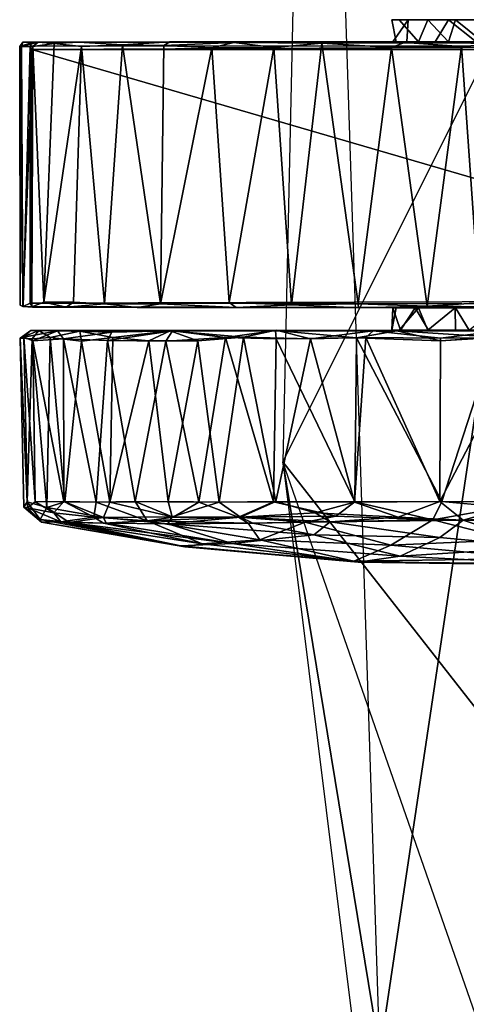
# Model space of a CAD drawing. Units: inches. Extents: x -14.8 to 12.4, y -14.3 to 14.3.
# Drawn here: x -14.8 to -13.6, y -2.2 to 0.4 of the extents above; entities that cross this region are included whole.
import ezdxf

# ---------------------------------------------------------------- set-up
doc = ezdxf.new("R2010")
doc.units = ezdxf.units.IN
doc.header["$MEASUREMENT"] = 0
doc.layers.add('SEAT-CASTER', color=5, linetype='Continuous')
doc.layers.add('SEAT-UPHOLSTERY', color=5, linetype='Continuous')

msp = doc.modelspace()

# ---------------------------------------------------------------- linework, layer by layer
at = {"layer": 'SEAT-CASTER'}
for points, invisible_edges in [([(-13.7592, 0.4134, 1.1619), (-13.7163, 0.4134, 1.0546), (-13.7571, 0.3543, 1.1435)], 12), ([(-13.7592, 0.4134, 1.1619), (-13.7571, 0.3543, 1.1435), (-13.7474, 0.3543, 1.2532)], 1), ([(-13.7592, 0.4134, 1.1619), (-13.74, 0.4134, 1.2705), (-13.7163, 0.4134, 1.0546)], 2), ([(-13.74, 0.4134, 1.2705), (-13.7592, 0.4134, 1.1619), (-13.7474, 0.3543, 1.2532)], 12), ([(-13.6884, 0.3543, 1.328), (-13.74, 0.4134, 1.2705), (-13.7474, 0.3543, 1.2532)], 2), ([(-13.4814, 0.4134, 1.3489), (-13.74, 0.4134, 1.2705), (-13.59, 0.4134, 1.3681)], 3), ([(-13.4814, 0.4134, 1.3489), (-13.7163, 0.4134, 1.0546), (-13.74, 0.4134, 1.2705)], 15), ([(-13.6632, 0.4134, 1.3449), (-13.59, 0.4134, 1.3681), (-13.74, 0.4134, 1.2705)], 2), ([(-13.7163, 0.4134, 1.0546), (-13.6443, 0.3543, 1.0045), (-13.7191, 0.3543, 1.0635)], 1), ([(-13.4814, 0.4134, 1.3489), (-13.3998, 0.4134, 1.0948), (-13.7163, 0.4134, 1.0546)], 15), ([(-13.7163, 0.4134, 1.0546), (-13.6084, 0.4134, 0.9948), (-13.6443, 0.3543, 1.0045)], 12), ([(-13.6084, 0.4134, 0.9948), (-13.7163, 0.4134, 1.0546), (-13.3998, 0.4134, 1.0948)], 14), ([(-13.3998, 0.4134, 1.0948), (-13.4986, 0.4134, 1.0045), (-13.6084, 0.4134, 0.9948)], 12), ([(-14.7425, 0.3535, 1.1474), (-14.7464, 0.3425, 1.2953), (-14.7014, 0.3533, 1.4849)], 12), ([(-13.7571, 0.3543, 1.1435), (-14.718, 0.353, 0.9451), (-14.7425, 0.3535, 1.1474)], 1), ([(-14.7014, 0.3533, 1.4849), (-13.7474, 0.3543, 1.2532), (-14.7425, 0.3535, 1.1474)], 12), ([(-14.718, 0.353, 0.9451), (-12.4214, 0.3444, 0.935), (-14.7228, 0.343, 0.9348)], 1), ([(-13.5346, 0.3543, 0.9948), (-12.4287, 0.3537, 0.9457), (-14.718, 0.353, 0.9451)], 12), ([(-13.7191, 0.3543, 1.0635), (-13.6443, 0.3543, 1.0045), (-14.718, 0.353, 0.9451)], 14), ([(-14.718, 0.353, 0.9451), (-13.6443, 0.3543, 1.0045), (-13.5346, 0.3543, 0.9948)], 13), ([(-13.7571, 0.3543, 1.1435), (-13.7191, 0.3543, 1.0635), (-14.718, 0.353, 0.9451)], 14), ([(-14.718, 0.353, 0.9451), (-12.4287, 0.3537, 0.9457), (-12.4214, 0.3444, 0.935)], 12), ([(-13.6884, 0.3543, 1.328), (-14.7014, 0.3533, 1.4849), (-14.6586, 0.3502, 1.6307)], 12), ([(-13.6884, 0.3543, 1.328), (-14.6586, 0.3502, 1.6307), (-14.5945, 0.3532, 1.7488)], 1), ([(-14.5862, 0.3425, 1.786), (-14.5945, 0.3532, 1.7488), (-14.6586, 0.3502, 1.6307)], 1), ([(-14.4774, 0.3465, 1.9355), (-14.5945, 0.3532, 1.7488), (-14.5862, 0.3425, 1.786)], 2), ([(-14.1806, 0.3526, 2.1819), (-13.6084, 0.3543, 1.366), (-14.3509, 0.3541, 2.05)], 1), ([(-14.1806, 0.3526, 2.1819), (-13.0777, 0.3528, 2.2431), (-13.6084, 0.3543, 1.366)], 15), ([(-13.946, 0.3512, 2.2957), (-13.0777, 0.3528, 2.2431), (-14.1806, 0.3526, 2.1819)], 2), ([(-12.8965, 0.3531, 2.1372), (-13.5167, 0.3543, 1.3609), (-13.6084, 0.3543, 1.366)], 13), ([(-13.0777, 0.3528, 2.2431), (-12.8965, 0.3531, 2.1372), (-13.6084, 0.3543, 1.366)], 14), ([(-14.7425, -0.3509, 1.3049), (-13.7571, -0.3543, 1.2173), (-14.7183, -0.3512, 1.4431)], 2), ([(-14.742, -0.3502, 1.0577), (-14.7168, -0.3524, 0.9414), (-13.7474, -0.3543, 1.1075)], 2), ([(-14.7168, -0.3524, 0.9414), (-14.7227, -0.3418, 0.9341), (-12.4215, -0.3449, 0.9352)], 12), ([(-14.6274, -0.3528, 1.6886), (-14.7183, -0.3512, 1.4431), (-13.6973, -0.3543, 1.3252)], 2), ([(-14.7183, -0.3512, 1.4431), (-13.7571, -0.3543, 1.2173), (-13.6973, -0.3543, 1.3252)], 13), ([(-12.4215, -0.3449, 0.9352), (-12.4288, -0.3536, 0.9453), (-14.7168, -0.3524, 0.9414)], 12), ([(-13.5902, -0.3543, 0.9902), (-14.7168, -0.3524, 0.9414), (-12.4288, -0.3536, 0.9453)], 13), ([(-13.6884, -0.3543, 1.0328), (-14.7168, -0.3524, 0.9414), (-13.5902, -0.3543, 0.9902)], 3), ([(-13.6884, -0.3543, 1.0328), (-13.7474, -0.3543, 1.1075), (-14.7168, -0.3524, 0.9414)], 14), ([(-13.74, -0.4134, 1.0903), (-13.7592, -0.4134, 1.1989), (-13.7474, -0.3543, 1.1075)], 12), ([(-13.6884, -0.3543, 1.0328), (-13.74, -0.4134, 1.0903), (-13.7474, -0.3543, 1.1075)], 2), ([(-13.6973, -0.3543, 1.3252), (-13.6616, -0.4134, 1.3489), (-13.59, -0.3543, 1.3681)], 2), ([(-13.6616, -0.4134, 1.3489), (-13.553, -0.4134, 1.3681), (-13.59, -0.3543, 1.3681)], 12), ([(-13.5902, -0.3543, 0.9902), (-12.4288, -0.3536, 0.9453), (-13.4826, -0.3543, 1.014)], 3), ([(-13.59, -0.4134, 0.9926), (-13.5902, -0.3543, 0.9902), (-13.4814, -0.4134, 1.0118)], 2), ([(-13.4814, -0.4134, 1.0118), (-13.5902, -0.3543, 0.9902), (-13.4826, -0.3543, 1.014)], 1), ([(-13.7592, -0.4134, 1.1989), (-13.74, -0.4134, 1.0903), (-13.6616, -0.4134, 1.3489)], 14), ([(-13.6616, -0.4134, 1.3489), (-13.736, -0.4134, 1.2721), (-13.7592, -0.4134, 1.1989)], 12), ([(-13.4814, -0.4134, 1.0118), (-13.6616, -0.4134, 1.3489), (-13.74, -0.4134, 1.0903)], 15), ([(-13.4814, -0.4134, 1.0118), (-13.74, -0.4134, 1.0903), (-13.59, -0.4134, 0.9926)], 3), ([(-13.6632, -0.4134, 1.0159), (-13.59, -0.4134, 0.9926), (-13.74, -0.4134, 1.0903)], 2), ([(-13.4814, -0.4134, 1.0118), (-13.3998, -0.4134, 1.266), (-13.6616, -0.4134, 1.3489)], 15), ([(-13.553, -0.4134, 1.3681), (-13.6616, -0.4134, 1.3489), (-13.3998, -0.4134, 1.266)], 14), ([(-13.6294, -0.4423, 0.0015), (-13.6264, -0.87, 0.0087), (-13.8536, -0.4341, 0.0359)], 1), ([(-13.6264, -0.87, 0.0087), (-13.6294, -0.4423, 0.0015), (-13.4846, -0.4327, 0.0061)], 1), ([(-13.4846, -0.4327, 0.0061), (-13.461, -0.8849, 0.018), (-13.6264, -0.87, 0.0087)], 1)]:
    msp.add_3dface(points, dxfattribs=dict(at, invisible_edges=invisible_edges))
for points in [[(-13.7571, 0.3543, 1.1435), (-13.7163, 0.4134, 1.0546), (-13.7191, 0.3543, 1.0635)], [(-13.6632, 0.4134, 1.3449), (-13.74, 0.4134, 1.2705), (-13.6884, 0.3543, 1.328)], [(-13.6084, 0.3543, 1.366), (-13.6632, 0.4134, 1.3449), (-13.6884, 0.3543, 1.328)], [(-13.59, 0.4134, 1.3681), (-13.6632, 0.4134, 1.3449), (-13.6084, 0.3543, 1.366)], [(-13.6084, 0.4134, 0.9948), (-13.5346, 0.3543, 0.9948), (-13.6443, 0.3543, 1.0045)], [(-13.6084, 0.3543, 1.366), (-13.5167, 0.3543, 1.3609), (-13.59, 0.4134, 1.3681)], [(-13.4986, 0.4134, 1.0045), (-13.5346, 0.3543, 0.9948), (-13.6084, 0.4134, 0.9948)], [(-13.59, 0.4134, 1.3681), (-13.5167, 0.3543, 1.3609), (-13.4814, 0.4134, 1.3489)], [(-14.718, 0.353, 0.9451), (-14.7509, 0.3424, 1.1169), (-14.7425, 0.3535, 1.1474)], [(-14.7464, 0.3425, 1.2953), (-14.7425, 0.3535, 1.1474), (-14.7509, 0.3424, 1.1169)], [(-14.7509, 0.3424, 1.1169), (-14.718, 0.353, 0.9451), (-14.7228, 0.343, 0.9348)], [(-14.7228, 0.343, 0.9348), (-14.742, -0.3502, 1.0577), (-14.7509, 0.3424, 1.1169)], [(-14.7464, 0.3425, 1.2953), (-14.7509, 0.3424, 1.1169), (-14.7499, -0.3473, 1.1757)], [(-14.7509, 0.3424, 1.1169), (-14.742, -0.3502, 1.0577), (-14.7499, -0.3473, 1.1757)], [(-14.7499, -0.3473, 1.1757), (-14.7425, -0.3509, 1.3049), (-14.7464, 0.3425, 1.2953)], [(-14.7464, 0.3425, 1.2953), (-14.7159, 0.3417, 1.4755), (-14.7014, 0.3533, 1.4849)], [(-14.7159, 0.3417, 1.4755), (-14.7464, 0.3425, 1.2953), (-14.7425, -0.3509, 1.3049)], [(-14.7425, 0.3535, 1.1474), (-13.7474, 0.3543, 1.2532), (-13.7571, 0.3543, 1.1435)], [(-14.7425, -0.3509, 1.3049), (-14.7183, -0.3512, 1.4431), (-14.7159, 0.3417, 1.4755)], [(-14.742, -0.3502, 1.0577), (-14.7228, 0.343, 0.9348), (-14.7227, -0.3418, 0.9341)], [(-14.7188, 0.3343, 0.9337), (-14.7228, 0.343, 0.9348), (-12.4214, 0.3444, 0.935)], [(-14.7188, 0.3343, 0.9337), (-14.7227, -0.3418, 0.9341), (-14.7228, 0.343, 0.9348)], [(-12.4214, 0.3444, 0.935), (-12.4231, 0.3343, 0.9354), (-14.7188, 0.3343, 0.9337)], [(-14.7183, -0.3512, 1.4431), (-14.6864, -0.3395, 1.5739), (-14.7159, 0.3417, 1.4755)], [(-14.7014, 0.3533, 1.4849), (-14.7159, 0.3417, 1.4755), (-14.6586, 0.3502, 1.6307)], [(-14.6586, 0.3502, 1.6307), (-14.7159, 0.3417, 1.4755), (-14.6864, -0.3395, 1.5739)], [(-13.7474, 0.3543, 1.2532), (-14.7014, 0.3533, 1.4849), (-13.6884, 0.3543, 1.328)], [(-14.6586, 0.3502, 1.6307), (-14.6864, -0.3395, 1.5739), (-14.5862, 0.3425, 1.786)], [(-14.6864, -0.3395, 1.5739), (-14.6075, -0.3389, 1.7479), (-14.5862, 0.3425, 1.786)], [(-14.6075, -0.3389, 1.7479), (-14.5246, -0.3434, 1.8771), (-14.5862, 0.3425, 1.786)], [(-13.6084, 0.3543, 1.366), (-14.5945, 0.3532, 1.7488), (-14.3509, 0.3541, 2.05)], [(-14.5945, 0.3532, 1.7488), (-13.6084, 0.3543, 1.366), (-13.6884, 0.3543, 1.328)], [(-14.4774, 0.3465, 1.9355), (-14.3509, 0.3541, 2.05), (-14.5945, 0.3532, 1.7488)], [(-14.5862, 0.3425, 1.786), (-14.5246, -0.3434, 1.8771), (-14.4774, 0.3465, 1.9355)], [(-14.5246, -0.3434, 1.8771), (-14.3756, -0.3431, 2.0463), (-14.4774, 0.3465, 1.9355)], [(-14.3509, 0.3541, 2.05), (-14.4774, 0.3465, 1.9355), (-14.3665, 0.3443, 2.0528)], [(-14.4774, 0.3465, 1.9355), (-14.3756, -0.3431, 2.0463), (-14.3665, 0.3443, 2.0528)], [(-14.2392, 0.3389, 2.1549), (-14.3665, 0.3443, 2.0528), (-14.3756, -0.3431, 2.0463)], [(-14.3509, 0.3541, 2.05), (-14.3665, 0.3443, 2.0528), (-14.1806, 0.3526, 2.1819)], [(-14.1806, 0.3526, 2.1819), (-14.3665, 0.3443, 2.0528), (-14.2392, 0.3389, 2.1549)], [(-14.1806, 0.3526, 2.1819), (-14.2392, 0.3389, 2.1549), (-14.0737, 0.3395, 2.2507)], [(-13.946, 0.3512, 2.2957), (-14.1806, 0.3526, 2.1819), (-14.0737, 0.3395, 2.2507)], [(-13.946, 0.3512, 2.2957), (-14.0737, 0.3395, 2.2507), (-14.0266, -0.3465, 2.2684)], [(-14.0266, -0.3465, 2.2684), (-13.8494, -0.3432, 2.3288), (-13.946, 0.3512, 2.2957)], [(-13.0777, 0.3528, 2.2431), (-13.946, 0.3512, 2.2957), (-13.268, 0.3533, 2.3108)], [(-13.268, 0.3533, 2.3108), (-13.946, 0.3512, 2.2957), (-13.7259, 0.3531, 2.3425)], [(-13.7259, 0.3531, 2.3425), (-13.946, 0.3512, 2.2957), (-13.7606, 0.3395, 2.3476)], [(-13.7606, 0.3395, 2.3476), (-13.946, 0.3512, 2.2957), (-13.8494, -0.3432, 2.3288)], [(-13.7259, 0.3531, 2.3425), (-13.7606, 0.3395, 2.3476), (-13.5741, 0.3425, 2.3609)], [(-13.6652, -0.3501, 2.3537), (-13.5741, 0.3425, 2.3609), (-13.7606, 0.3395, 2.3476)], [(-13.7259, 0.3531, 2.3425), (-13.4601, 0.3502, 2.3518), (-13.268, 0.3533, 2.3108)], [(-13.5741, 0.3425, 2.3609), (-13.4601, 0.3502, 2.3518), (-13.7259, 0.3531, 2.3425)], [(-13.5741, 0.3425, 2.3609), (-13.6652, -0.3501, 2.3537), (-13.5257, -0.3411, 2.3614)], [(-13.5741, 0.3425, 2.3609), (-13.5257, -0.3411, 2.3614), (-13.4601, 0.3502, 2.3518)], [(-12.4218, -0.3343, 0.9365), (-14.7227, -0.3418, 0.9341), (-14.7188, 0.3343, 0.9337)], [(-14.7188, 0.3343, 0.9337), (-12.4231, 0.3343, 0.9354), (-12.4218, -0.3343, 0.9365)], [(-14.3756, -0.3431, 2.0463), (-14.1928, -0.3397, 2.1863), (-14.2392, 0.3389, 2.1549)], [(-14.0737, 0.3395, 2.2507), (-14.2392, 0.3389, 2.1549), (-14.1928, -0.3397, 2.1863)], [(-14.1928, -0.3397, 2.1863), (-14.0266, -0.3465, 2.2684), (-14.0737, 0.3395, 2.2507)], [(-13.7606, 0.3395, 2.3476), (-13.8494, -0.3432, 2.3288), (-13.6652, -0.3501, 2.3537)], [(-14.7227, -0.3418, 0.9341), (-12.4218, -0.3343, 0.9365), (-12.4215, -0.3449, 0.9352)], [(-14.7183, -0.3512, 1.4431), (-14.6274, -0.3528, 1.6886), (-14.6864, -0.3395, 1.5739)], [(-14.6274, -0.3528, 1.6886), (-14.6075, -0.3389, 1.7479), (-14.6864, -0.3395, 1.5739)], [(-14.6274, -0.3528, 1.6886), (-14.5246, -0.3434, 1.8771), (-14.6075, -0.3389, 1.7479)], [(-14.3756, -0.3431, 2.0463), (-14.1737, -0.3529, 2.1852), (-14.1928, -0.3397, 2.1863)], [(-14.0266, -0.3465, 2.2684), (-14.1928, -0.3397, 2.1863), (-14.1737, -0.3529, 2.1852)], [(-14.742, -0.3502, 1.0577), (-14.7425, -0.3509, 1.3049), (-14.7499, -0.3473, 1.1757)], [(-14.742, -0.3502, 1.0577), (-13.7474, -0.3543, 1.1075), (-14.7425, -0.3509, 1.3049)], [(-14.7425, -0.3509, 1.3049), (-13.7474, -0.3543, 1.1075), (-13.7571, -0.3543, 1.2173)], [(-14.7227, -0.3418, 0.9341), (-14.7168, -0.3524, 0.9414), (-14.742, -0.3502, 1.0577)], [(-14.6274, -0.3528, 1.6886), (-14.4378, -0.3537, 1.9699), (-14.5246, -0.3434, 1.8771)], [(-14.6274, -0.3528, 1.6886), (-13.6973, -0.3543, 1.3252), (-14.4378, -0.3537, 1.9699)], [(-14.4378, -0.3537, 1.9699), (-14.3756, -0.3431, 2.0463), (-14.5246, -0.3434, 1.8771)], [(-14.1737, -0.3529, 2.1852), (-14.3756, -0.3431, 2.0463), (-14.4378, -0.3537, 1.9699)], [(-13.59, -0.3543, 1.3681), (-14.1737, -0.3529, 2.1852), (-14.4378, -0.3537, 1.9699)], [(-13.59, -0.3543, 1.3681), (-14.4378, -0.3537, 1.9699), (-13.6973, -0.3543, 1.3252)], [(-14.1737, -0.3529, 2.1852), (-13.8484, -0.3541, 2.3148), (-14.0266, -0.3465, 2.2684)], [(-13.59, -0.3543, 1.3681), (-13.1676, -0.3536, 2.2796), (-14.1737, -0.3529, 2.1852)], [(-13.8484, -0.3541, 2.3148), (-14.1737, -0.3529, 2.1852), (-13.1676, -0.3536, 2.2796)], [(-13.8484, -0.3541, 2.3148), (-13.8494, -0.3432, 2.3288), (-14.0266, -0.3465, 2.2684)], [(-13.6652, -0.3501, 2.3537), (-13.8494, -0.3432, 2.3288), (-13.8484, -0.3541, 2.3148)], [(-13.6652, -0.3501, 2.3537), (-13.8484, -0.3541, 2.3148), (-13.3924, -0.3523, 2.3393)], [(-13.1676, -0.3536, 2.2796), (-13.3924, -0.3523, 2.3393), (-13.8484, -0.3541, 2.3148)], [(-13.7592, -0.4134, 1.1989), (-13.7571, -0.3543, 1.2173), (-13.7474, -0.3543, 1.1075)], [(-13.7592, -0.4134, 1.1989), (-13.736, -0.4134, 1.2721), (-13.7571, -0.3543, 1.2173)], [(-13.7571, -0.3543, 1.2173), (-13.736, -0.4134, 1.2721), (-13.6973, -0.3543, 1.3252)], [(-13.6632, -0.4134, 1.0159), (-13.74, -0.4134, 1.0903), (-13.6884, -0.3543, 1.0328)], [(-13.736, -0.4134, 1.2721), (-13.6616, -0.4134, 1.3489), (-13.6973, -0.3543, 1.3252)], [(-13.5902, -0.3543, 0.9902), (-13.6632, -0.4134, 1.0159), (-13.6884, -0.3543, 1.0328)], [(-13.6652, -0.3501, 2.3537), (-13.3924, -0.3523, 2.3393), (-13.5257, -0.3411, 2.3614)], [(-13.59, -0.4134, 0.9926), (-13.6632, -0.4134, 1.0159), (-13.5902, -0.3543, 0.9902)], [(-13.59, -0.3543, 1.3681), (-12.8459, -0.3531, 2.0993), (-13.1676, -0.3536, 2.2796)], [(-13.59, -0.3543, 1.3681), (-13.4814, -0.3543, 1.3489), (-12.8459, -0.3531, 2.0993)], [(-13.4814, -0.3543, 1.3489), (-13.59, -0.3543, 1.3681), (-13.553, -0.4134, 1.3681)], [(-14.7492, -0.4348, 1.2355), (-14.7179, -0.437, 1.4578), (-14.7003, -0.4143, 1.4241)], [(-14.7492, -0.4348, 1.2355), (-14.7003, -0.4143, 1.4241), (-14.7212, -0.4144, 1.062)], [(-14.7395, -0.4323, 1.0329), (-14.7492, -0.4348, 1.2355), (-14.7212, -0.4144, 1.062)], [(-14.7395, -0.4323, 1.0329), (-14.7212, -0.4144, 1.062), (-14.6499, -0.4158, 0.7508)], [(-14.7163, -0.442, 0.892), (-14.7395, -0.4323, 1.0329), (-14.6499, -0.4158, 0.7508)], [(-13.7457, -0.4153, 0.0338), (-14.7212, -0.4144, 1.062), (-14.0677, -0.4141, 2.2201)], [(-14.7003, -0.4143, 1.4241), (-14.0677, -0.4141, 2.2201), (-14.7212, -0.4144, 1.062)], [(-13.7457, -0.4153, 0.0338), (-14.3437, -0.4158, 0.3138), (-14.7212, -0.4144, 1.062)], [(-14.7212, -0.4144, 1.062), (-14.3437, -0.4158, 0.3138), (-14.6499, -0.4158, 0.7508)], [(-14.6694, -0.433, 1.605), (-14.7003, -0.4143, 1.4241), (-14.7179, -0.437, 1.4578)], [(-14.6499, -0.4158, 0.7508), (-14.6344, -0.4364, 0.6692), (-14.7163, -0.442, 0.892)], [(-14.0677, -0.4141, 2.2201), (-14.7003, -0.4143, 1.4241), (-14.3502, -0.4152, 2.0395)], [(-14.7003, -0.4143, 1.4241), (-14.6694, -0.433, 1.605), (-14.5905, -0.4163, 1.7338)], [(-14.7003, -0.4143, 1.4241), (-14.5905, -0.4163, 1.7338), (-14.3502, -0.4152, 2.0395)], [(-14.5863, -0.4432, 1.7838), (-14.5905, -0.4163, 1.7338), (-14.6694, -0.433, 1.605)], [(-14.3437, -0.4158, 0.3138), (-14.5053, -0.4191, 0.4864), (-14.6499, -0.4158, 0.7508)], [(-14.5053, -0.4191, 0.4864), (-14.6344, -0.4364, 0.6692), (-14.6499, -0.4158, 0.7508)], [(-14.5173, -0.4412, 0.4741), (-14.6344, -0.4364, 0.6692), (-14.5053, -0.4191, 0.4864)], [(-14.3502, -0.4152, 2.0395), (-14.5905, -0.4163, 1.7338), (-14.5026, -0.433, 1.901)], [(-14.5026, -0.433, 1.901), (-14.5905, -0.4163, 1.7338), (-14.5863, -0.4432, 1.7838)], [(-14.3437, -0.4158, 0.3138), (-14.3613, -0.4432, 0.3028), (-14.5173, -0.4412, 0.4741)], [(-14.5053, -0.4191, 0.4864), (-14.3437, -0.4158, 0.3138), (-14.5173, -0.4412, 0.4741)], [(-14.5026, -0.433, 1.901), (-14.4071, -0.4417, 2.0123), (-14.3502, -0.4152, 2.0395)], [(-14.2761, -0.442, 2.1277), (-14.3502, -0.4152, 2.0395), (-14.4071, -0.4417, 2.0123)], [(-14.3613, -0.4432, 0.3028), (-14.3437, -0.4158, 0.3138), (-14.2021, -0.433, 0.1864)], [(-14.0677, -0.4141, 2.2201), (-14.3502, -0.4152, 2.0395), (-14.1548, -0.4323, 2.203)], [(-14.1548, -0.4323, 2.203), (-14.3502, -0.4152, 2.0395), (-14.2761, -0.442, 2.1277)], [(-13.7457, -0.4153, 0.0338), (-14.0695, -0.4147, 0.1395), (-14.3437, -0.4158, 0.3138)], [(-14.0695, -0.4147, 0.1395), (-14.2021, -0.433, 0.1864), (-14.3437, -0.4158, 0.3138)], [(-14.2021, -0.433, 0.1864), (-14.0695, -0.4147, 0.1395), (-14.0672, -0.437, 0.1101)], [(-14.1548, -0.4323, 2.203), (-13.9761, -0.4364, 2.2883), (-14.0677, -0.4141, 2.2201)], [(-13.7457, -0.4153, 0.0338), (-13.8536, -0.4341, 0.0359), (-14.0695, -0.4147, 0.1395)], [(-13.8536, -0.4341, 0.0359), (-14.0672, -0.437, 0.1101), (-14.0695, -0.4147, 0.1395)], [(-13.4398, -0.4142, 0.0334), (-14.0677, -0.4141, 2.2201), (-13.1831, -0.4143, 2.266)], [(-14.0677, -0.4141, 2.2201), (-13.4398, -0.4142, 0.0334), (-13.7457, -0.4153, 0.0338)], [(-14.0677, -0.4141, 2.2201), (-13.471, -0.415, 2.3321), (-13.1831, -0.4143, 2.266)], [(-14.0677, -0.4141, 2.2201), (-13.8092, -0.4154, 2.3128), (-13.471, -0.415, 2.3321)], [(-13.8092, -0.4154, 2.3128), (-14.0677, -0.4141, 2.2201), (-13.9761, -0.4364, 2.2883)], [(-13.8289, -0.4329, 2.3297), (-13.8092, -0.4154, 2.3128), (-13.9761, -0.4364, 2.2883)], [(-13.7457, -0.4153, 0.0338), (-13.6294, -0.4423, 0.0015), (-13.8536, -0.4341, 0.0359)], [(-13.8092, -0.4154, 2.3128), (-13.8289, -0.4329, 2.3297), (-13.6293, -0.4349, 2.3576)], [(-13.471, -0.415, 2.3321), (-13.8092, -0.4154, 2.3128), (-13.6293, -0.4349, 2.3576)], [(-13.7457, -0.4153, 0.0338), (-13.4398, -0.4142, 0.0334), (-13.4846, -0.4327, 0.0061)], [(-13.7457, -0.4153, 0.0338), (-13.4846, -0.4327, 0.0061), (-13.6294, -0.4423, 0.0015)], [(-13.471, -0.415, 2.3321), (-13.6293, -0.4349, 2.3576), (-13.403, -0.4341, 2.3471)], [(-14.7492, -0.4348, 1.2355), (-14.7395, -0.4323, 1.0329), (-14.7304, -0.8874, 1.0373)], [(-14.7396, -0.8851, 1.1869), (-14.7311, -0.8712, 1.3541), (-14.7492, -0.4348, 1.2355)], [(-14.7492, -0.4348, 1.2355), (-14.7311, -0.8712, 1.3541), (-14.7179, -0.437, 1.4578)], [(-14.7304, -0.8874, 1.0373), (-14.7396, -0.8851, 1.1869), (-14.7492, -0.4348, 1.2355)], [(-14.7093, -0.8712, 0.8972), (-14.7304, -0.8874, 1.0373), (-14.7395, -0.4323, 1.0329)], [(-14.7395, -0.4323, 1.0329), (-14.7163, -0.442, 0.892), (-14.7093, -0.8712, 0.8972)], [(-14.7311, -0.8712, 1.3541), (-14.6784, -0.8865, 1.5534), (-14.7179, -0.437, 1.4578)], [(-14.7179, -0.437, 1.4578), (-14.6784, -0.8865, 1.5534), (-14.6694, -0.433, 1.605)], [(-14.7163, -0.442, 0.892), (-14.6344, -0.4364, 0.6692), (-14.6336, -0.8698, 0.6832)], [(-14.6336, -0.8698, 0.6832), (-14.7093, -0.8712, 0.8972), (-14.7163, -0.442, 0.892)], [(-14.6784, -0.8865, 1.5534), (-14.6307, -0.8712, 1.6833), (-14.6694, -0.433, 1.605)], [(-14.6307, -0.8712, 1.6833), (-14.5863, -0.4432, 1.7838), (-14.6694, -0.433, 1.605)], [(-14.6344, -0.4364, 0.6692), (-14.5173, -0.4412, 0.4741), (-14.5471, -0.8717, 0.5327)], [(-14.5471, -0.8717, 0.5327), (-14.6336, -0.8698, 0.6832), (-14.6344, -0.4364, 0.6692)], [(-14.6307, -0.8712, 1.6833), (-14.5106, -0.8723, 1.8822), (-14.5863, -0.4432, 1.7838)], [(-14.5863, -0.4432, 1.7838), (-14.5106, -0.8723, 1.8822), (-14.5026, -0.433, 1.901)], [(-14.4435, -0.8698, 0.3963), (-14.5471, -0.8717, 0.5327), (-14.5173, -0.4412, 0.4741)], [(-14.5173, -0.4412, 0.4741), (-14.3613, -0.4432, 0.3028), (-14.4435, -0.8698, 0.3963)], [(-14.5026, -0.433, 1.901), (-14.5106, -0.8723, 1.8822), (-14.4071, -0.4417, 2.0123)], [(-14.5106, -0.8723, 1.8822), (-14.3556, -0.8698, 2.0524), (-14.4071, -0.4417, 2.0123)], [(-14.2733, -0.8723, 0.2413), (-14.4435, -0.8698, 0.3963), (-14.3613, -0.4432, 0.3028)], [(-14.2761, -0.442, 2.1277), (-14.4071, -0.4417, 2.0123), (-14.3556, -0.8698, 2.0524)], [(-14.3613, -0.4432, 0.3028), (-14.2021, -0.433, 0.1864), (-14.2733, -0.8723, 0.2413)], [(-14.3556, -0.8698, 2.0524), (-14.2192, -0.8717, 2.1561), (-14.2761, -0.442, 2.1277)], [(-14.2761, -0.442, 2.1277), (-14.2192, -0.8717, 2.1561), (-14.1548, -0.4323, 2.203)], [(-14.0744, -0.8712, 0.1212), (-14.2733, -0.8723, 0.2413), (-14.2021, -0.433, 0.1864)], [(-14.2192, -0.8717, 2.1561), (-14.0687, -0.8698, 2.2425), (-14.1548, -0.4323, 2.203)], [(-14.0672, -0.437, 0.1101), (-14.0744, -0.8712, 0.1212), (-14.2021, -0.433, 0.1864)], [(-14.0687, -0.8698, 2.2425), (-13.9761, -0.4364, 2.2883), (-14.1548, -0.4323, 2.203)], [(-13.8581, -0.8712, 0.0434), (-14.0744, -0.8712, 0.1212), (-14.0672, -0.437, 0.1101)], [(-14.0687, -0.8698, 2.2425), (-13.8591, -0.8723, 2.3166), (-13.9761, -0.4364, 2.2883)], [(-13.8536, -0.4341, 0.0359), (-13.8581, -0.8712, 0.0434), (-14.0672, -0.437, 0.1101)], [(-13.9761, -0.4364, 2.2883), (-13.8591, -0.8723, 2.3166), (-13.8289, -0.4329, 2.3297)], [(-13.8289, -0.4329, 2.3297), (-13.8591, -0.8723, 2.3166), (-13.6317, -0.87, 2.3518)], [(-13.6264, -0.87, 0.0087), (-13.8581, -0.8712, 0.0434), (-13.8536, -0.4341, 0.0359)], [(-13.6317, -0.87, 2.3518), (-13.6293, -0.4349, 2.3576), (-13.8289, -0.4329, 2.3297)], [(-13.6317, -0.87, 2.3518), (-13.3977, -0.8712, 2.34), (-13.403, -0.4341, 2.3471)], [(-13.6293, -0.4349, 2.3576), (-13.6317, -0.87, 2.3518), (-13.403, -0.4341, 2.3471)], [(-14.7396, -0.8851, 1.1869), (-14.6966, -0.9181, 1.3712), (-14.7311, -0.8712, 1.3541)], [(-14.6929, -0.9254, 1.0731), (-14.6966, -0.9181, 1.3712), (-14.7396, -0.8851, 1.1869)], [(-14.7304, -0.8874, 1.0373), (-14.6929, -0.9254, 1.0731), (-14.7396, -0.8851, 1.1869)], [(-14.7311, -0.8712, 1.3541), (-14.6966, -0.9181, 1.3712), (-14.6784, -0.8865, 1.5534)], [(-14.7304, -0.8874, 1.0373), (-14.7093, -0.8712, 0.8972), (-14.66, -0.9004, 0.7879)], [(-14.7304, -0.8874, 1.0373), (-14.641, -0.9247, 0.8273), (-14.6929, -0.9254, 1.0731)], [(-14.66, -0.9004, 0.7879), (-14.641, -0.9247, 0.8273), (-14.7304, -0.8874, 1.0373)], [(-14.6336, -0.8698, 0.6832), (-14.66, -0.9004, 0.7879), (-14.7093, -0.8712, 0.8972)], [(-14.6966, -0.9181, 1.3712), (-14.619, -0.9257, 1.5862), (-14.6784, -0.8865, 1.5534)], [(-14.6784, -0.8865, 1.5534), (-14.5274, -0.9124, 1.8166), (-14.6307, -0.8712, 1.6833)], [(-14.619, -0.9257, 1.5862), (-14.5274, -0.9124, 1.8166), (-14.6784, -0.8865, 1.5534)], [(-14.66, -0.9004, 0.7879), (-14.6336, -0.8698, 0.6832), (-14.5533, -0.9123, 0.5889)], [(-14.5471, -0.8717, 0.5327), (-14.5533, -0.9123, 0.5889), (-14.6336, -0.8698, 0.6832)], [(-14.6307, -0.8712, 1.6833), (-14.5274, -0.9124, 1.8166), (-14.5106, -0.8723, 1.8822)], [(-14.4109, -0.9219, 0.4123), (-14.5533, -0.9123, 0.5889), (-14.5471, -0.8717, 0.5327)], [(-14.4109, -0.9219, 0.4123), (-14.5471, -0.8717, 0.5327), (-14.4435, -0.8698, 0.3963)], [(-14.5274, -0.9124, 1.8166), (-14.3443, -0.911, 2.0298), (-14.5106, -0.8723, 1.8822)], [(-14.3443, -0.911, 2.0298), (-14.3556, -0.8698, 2.0524), (-14.5106, -0.8723, 1.8822)], [(-14.3417, -0.9116, 0.3306), (-14.4435, -0.8698, 0.3963), (-14.2733, -0.8723, 0.2413)], [(-14.3417, -0.9116, 0.3306), (-14.4109, -0.9219, 0.4123), (-14.4435, -0.8698, 0.3963)], [(-14.3443, -0.911, 2.0298), (-14.2192, -0.8717, 2.1561), (-14.3556, -0.8698, 2.0524)], [(-14.3443, -0.911, 2.0298), (-14.163, -0.9123, 2.1623), (-14.2192, -0.8717, 2.1561)], [(-14.1682, -0.9122, 0.201), (-14.3417, -0.9116, 0.3306), (-14.2733, -0.8723, 0.2413)], [(-14.0744, -0.8712, 0.1212), (-14.1682, -0.9122, 0.201), (-14.2733, -0.8723, 0.2413)], [(-14.2192, -0.8717, 2.1561), (-14.163, -0.9123, 2.1623), (-14.0687, -0.8698, 2.2425)], [(-13.9088, -0.9096, 0.0794), (-14.1682, -0.9122, 0.201), (-14.0744, -0.8712, 0.1212)], [(-13.964, -0.9004, 2.2689), (-14.0687, -0.8698, 2.2425), (-14.163, -0.9123, 2.1623)], [(-14.0744, -0.8712, 0.1212), (-13.8581, -0.8712, 0.0434), (-13.9088, -0.9096, 0.0794)], [(-14.0687, -0.8698, 2.2425), (-13.964, -0.9004, 2.2689), (-13.8591, -0.8723, 2.3166)], [(-13.7423, -0.9123, 2.3139), (-13.8591, -0.8723, 2.3166), (-13.964, -0.9004, 2.2689)], [(-13.6501, -0.919, 0.0429), (-13.9088, -0.9096, 0.0794), (-13.8581, -0.8712, 0.0434)], [(-13.6317, -0.87, 2.3518), (-13.8591, -0.8723, 2.3166), (-13.7423, -0.9123, 2.3139)], [(-13.6264, -0.87, 0.0087), (-13.6501, -0.919, 0.0429), (-13.8581, -0.8712, 0.0434)], [(-13.6317, -0.87, 2.3518), (-13.7423, -0.9123, 2.3139), (-13.5689, -0.9199, 2.3188)], [(-13.461, -0.8849, 0.018), (-13.6501, -0.919, 0.0429), (-13.6264, -0.87, 0.0087)], [(-13.6501, -0.919, 0.0429), (-13.461, -0.8849, 0.018), (-13.2913, -0.9238, 0.081)], [(-13.6317, -0.87, 2.3518), (-13.5689, -0.9199, 2.3188), (-13.3977, -0.8712, 2.34)], [(-13.5689, -0.9199, 2.3188), (-13.3925, -0.9116, 2.3137), (-13.3977, -0.8712, 2.34)], [(-14.6966, -0.9181, 1.3712), (-14.6929, -0.9254, 1.0731), (-14.3212, -0.988, 1.3521)], [(-14.3212, -0.988, 1.3521), (-14.619, -0.9257, 1.5862), (-14.6966, -0.9181, 1.3712)], [(-14.66, -0.9004, 0.7879), (-14.5533, -0.9123, 0.5889), (-14.641, -0.9247, 0.8273)], [(-14.641, -0.9247, 0.8273), (-14.5533, -0.9123, 0.5889), (-14.5279, -0.9283, 0.6212)], [(-14.5205, -0.9283, 1.752), (-14.5274, -0.9124, 1.8166), (-14.619, -0.9257, 1.5862)], [(-14.5279, -0.9283, 0.6212), (-14.5533, -0.9123, 0.5889), (-14.4109, -0.9219, 0.4123)], [(-14.3443, -0.911, 2.0298), (-14.5274, -0.9124, 1.8166), (-14.3561, -0.9292, 1.9663)], [(-14.5205, -0.9283, 1.752), (-14.3561, -0.9292, 1.9663), (-14.5274, -0.9124, 1.8166)], [(-14.1682, -0.9122, 0.201), (-14.4109, -0.9219, 0.4123), (-14.3417, -0.9116, 0.3306)], [(-14.4109, -0.9219, 0.4123), (-14.1682, -0.9122, 0.201), (-14.1422, -0.9283, 0.2309)], [(-14.163, -0.9123, 2.1623), (-14.3443, -0.911, 2.0298), (-14.3561, -0.9292, 1.9663)], [(-14.3561, -0.9292, 1.9663), (-14.1301, -0.9283, 2.1372), (-14.163, -0.9123, 2.1623)], [(-14.1682, -0.9122, 0.201), (-13.9088, -0.9096, 0.0794), (-13.9901, -0.9248, 0.1363)], [(-14.1422, -0.9283, 0.2309), (-14.1682, -0.9122, 0.201), (-13.9901, -0.9248, 0.1363)], [(-13.964, -0.9004, 2.2689), (-14.163, -0.9123, 2.1623), (-13.9241, -0.9247, 2.2501)], [(-13.9241, -0.9247, 2.2501), (-14.163, -0.9123, 2.1623), (-14.1301, -0.9283, 2.1372)], [(-13.9901, -0.9248, 0.1363), (-13.9088, -0.9096, 0.0794), (-13.6501, -0.919, 0.0429)], [(-13.964, -0.9004, 2.2689), (-13.9241, -0.9247, 2.2501), (-13.7423, -0.9123, 2.3139)], [(-13.9241, -0.9247, 2.2501), (-13.5689, -0.9199, 2.3188), (-13.7423, -0.9123, 2.3139)], [(-13.5689, -0.9199, 2.3188), (-13.2215, -0.9218, 2.2599), (-13.3925, -0.9116, 2.3137)], [(-14.641, -0.9247, 0.8273), (-14.3107, -0.9906, 1.0363), (-14.6929, -0.9254, 1.0731)], [(-14.3212, -0.988, 1.3521), (-14.6929, -0.9254, 1.0731), (-14.3107, -0.9906, 1.0363)], [(-14.641, -0.9247, 0.8273), (-14.5279, -0.9283, 0.6212), (-14.265, -0.9826, 0.7686)], [(-14.3107, -0.9906, 1.0363), (-14.641, -0.9247, 0.8273), (-14.265, -0.9826, 0.7686)], [(-14.5205, -0.9283, 1.752), (-14.619, -0.9257, 1.5862), (-14.1852, -0.9819, 1.7198)], [(-14.619, -0.9257, 1.5862), (-14.3212, -0.988, 1.3521), (-14.1852, -0.9819, 1.7198)], [(-14.5279, -0.9283, 0.6212), (-14.4109, -0.9219, 0.4123), (-14.265, -0.9826, 0.7686)], [(-14.3561, -0.9292, 1.9663), (-14.5205, -0.9283, 1.752), (-14.1852, -0.9819, 1.7198)], [(-14.1111, -0.9726, 0.4951), (-14.4109, -0.9219, 0.4123), (-14.1422, -0.9283, 0.2309)], [(-14.1111, -0.9726, 0.4951), (-14.265, -0.9826, 0.7686), (-14.4109, -0.9219, 0.4123)], [(-14.3561, -0.9292, 1.9663), (-13.9676, -0.9589, 2.047), (-14.1301, -0.9283, 2.1372)], [(-13.9676, -0.9589, 2.047), (-14.3561, -0.9292, 1.9663), (-14.1852, -0.9819, 1.7198)], [(-13.9901, -0.9248, 0.1363), (-14.1111, -0.9726, 0.4951), (-14.1422, -0.9283, 0.2309)], [(-13.9676, -0.9589, 2.047), (-13.9241, -0.9247, 2.2501), (-14.1301, -0.9283, 2.1372)], [(-13.7619, -0.9869, 0.4247), (-14.1111, -0.9726, 0.4951), (-13.9901, -0.9248, 0.1363)], [(-13.7619, -0.9869, 0.4247), (-13.9901, -0.9248, 0.1363), (-13.6501, -0.919, 0.0429)], [(-13.9676, -0.9589, 2.047), (-13.6319, -0.9662, 2.0836), (-13.9241, -0.9247, 2.2501)], [(-13.5689, -0.9199, 2.3188), (-13.9241, -0.9247, 2.2501), (-13.6319, -0.9662, 2.0836)], [(-13.4408, -0.9724, 0.3183), (-13.7619, -0.9869, 0.4247), (-13.6501, -0.919, 0.0429)], [(-13.4408, -0.9724, 0.3183), (-13.6501, -0.919, 0.0429), (-13.2913, -0.9238, 0.081)], [(-13.3559, -0.9917, 1.9026), (-13.5689, -0.9199, 2.3188), (-13.6319, -0.9662, 2.0836)], [(-13.3559, -0.9917, 1.9026), (-13.2215, -0.9218, 2.2599), (-13.5689, -0.9199, 2.3188)], [(-13.737, -1.0156, 1.6871), (-13.9676, -0.9589, 2.047), (-14.1852, -0.9819, 1.7198)], [(-13.6319, -0.9662, 2.0836), (-13.9676, -0.9589, 2.047), (-13.737, -1.0156, 1.6871)], [(-13.3559, -0.9917, 1.9026), (-13.6319, -0.9662, 2.0836), (-13.737, -1.0156, 1.6871)], [(-13.8487, -1.0318, 1.3266), (-14.1852, -0.9819, 1.7198), (-14.3212, -0.988, 1.3521)], [(-14.3107, -0.9906, 1.0363), (-13.8487, -1.0318, 1.3266), (-14.3212, -0.988, 1.3521)], [(-14.265, -0.9826, 0.7686), (-13.8609, -1.0292, 0.9494), (-14.3107, -0.9906, 1.0363)], [(-14.3107, -0.9906, 1.0363), (-13.8609, -1.0292, 0.9494), (-13.8487, -1.0318, 1.3266)], [(-14.265, -0.9826, 0.7686), (-14.1111, -0.9726, 0.4951), (-13.8609, -1.0292, 0.9494)], [(-13.737, -1.0156, 1.6871), (-14.1852, -0.9819, 1.7198), (-13.8487, -1.0318, 1.3266)], [(-13.7619, -0.9869, 0.4247), (-13.8609, -1.0292, 0.9494), (-14.1111, -0.9726, 0.4951)], [(-13.8609, -1.0292, 0.9494), (-13.7619, -0.9869, 0.4247), (-13.3741, -1.0224, 0.7616)], [(-13.3741, -1.0224, 0.7616), (-13.7619, -0.9869, 0.4247), (-13.4408, -0.9724, 0.3183)], [(-13.362, -1.0356, 1.3204), (-13.3559, -0.9917, 1.9026), (-13.737, -1.0156, 1.6871)], [(-13.4714, -1.0373, 1.0362), (-13.8609, -1.0292, 0.9494), (-13.3741, -1.0224, 0.7616)], [(-13.362, -1.0356, 1.3204), (-13.737, -1.0156, 1.6871), (-13.8487, -1.0318, 1.3266)], [(-13.8609, -1.0292, 0.9494), (-13.4714, -1.0373, 1.0362), (-13.8487, -1.0318, 1.3266)], [(-13.362, -1.0356, 1.3204), (-13.8487, -1.0318, 1.3266), (-13.4714, -1.0373, 1.0362)]]:
    msp.add_3dface(points, dxfattribs=at)
at = {"layer": 'SEAT-UPHOLSTERY'}
for points in [[(-14.0006, 1.4472, 33.0983), (-12.5416, 2.8174, 29.5486), (-13.4634, 0.4057, 31.6698)], [(-13.9016, 1.0287, 33.1283), (-13.1939, 1.6657, 33.1213), (-13.7915, -2.338, 33.1043)], [(-13.1939, 1.6657, 33.1213), (-13.5791, -3.5124, 33.0883), (-13.7915, -2.338, 33.1043)], [(-13.5791, -3.5124, 33.0883), (-13.1939, 1.6657, 33.1213), (-13.2556, -2.7829, 33.1059)], [(-14.05, -0.7645, 33.1091), (-13.4634, 0.4057, 31.6698), (-14.0006, 1.4472, 33.0983)], [(-13.9016, 1.0287, 33.1283), (-14.0006, 1.4472, 33.0983), (-14.05, -0.7645, 33.1091), (-13.7915, -2.338, 33.1043)], [(-12.7247, -2.4572, 29.9019), (-14.05, -0.7645, 33.1091), (-13.4634, 0.4057, 31.6698)], [(-12.7247, -2.4572, 29.9019), (-12.6144, -4.883, 31.1082), (-14.05, -0.7645, 33.1091)], [(-14.05, -0.7645, 33.1091), (-13.7261, -3.3632, 33.0341), (-13.2784, -5.1628, 32.9252), (-12.6144, -4.883, 31.1082)], [(-13.7915, -2.338, 33.1043), (-14.05, -0.7645, 33.1091), (-13.7261, -3.3632, 33.0341), (-13.5791, -3.5124, 33.0883)]]:
    msp.add_3dface(points, dxfattribs=at)

doc.saveas('drawing.dxf')
